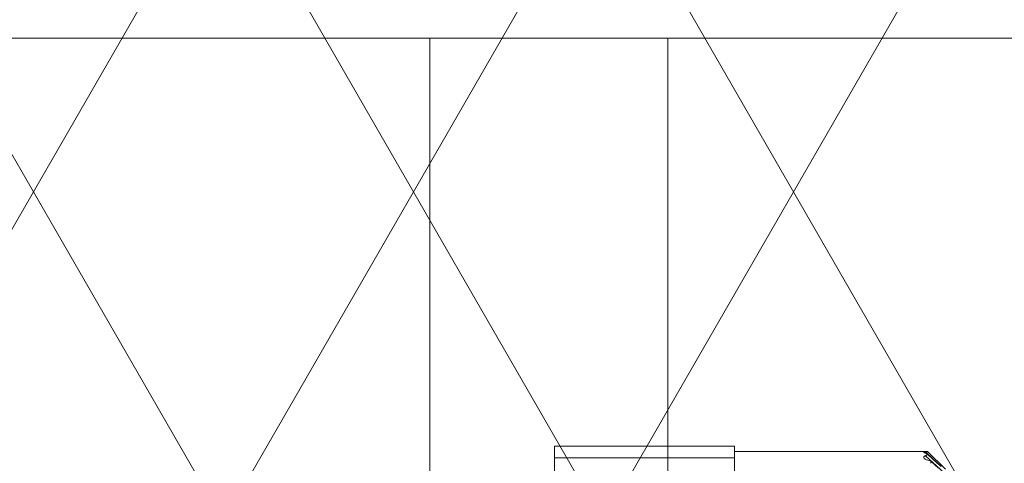
# Model space of a CAD drawing. Units: millimetres. Extents: x -31501 to 31501, y -22274 to 22274.
# Drawn here: x 18339 to 18608, y 6676 to 6797 of the extents above; entities that cross this region are included whole.
import ezdxf

# ---------------------------------------------------------------- set-up
doc = ezdxf.new("R2010")
doc.units = ezdxf.units.MM
doc.header["$LTSCALE"] = 381
for name, color, linetype, lineweight in [('projection', 7, 'Continuous', 18), ('S_Sunoko1', 7, 'Continuous', 20), ('SA57-0.4', 7, 'Continuous', 18), ('サーフェス パターン', 7, 'Continuous', 5), ('一般', 7, 'Continuous', 5), ('構造柱', 7, 'Continuous', 5)]:
    doc.layers.add(name, color=color, linetype=linetype, lineweight=lineweight)

# ---------------------------------------------------------------- blocks, each defined once
blk = doc.blocks.new('グループ-408-1')
at = {"layer": 'projection', "color": 7, "linetype": 'Continuous', "lineweight": 5}
for points in [[(18484.92, 6680.57, 0), (18534.22, 6680.57, 0)], [(18484.92, 6680.57, 0), (18484.92, 6677.36, 0)], [(18534.22, 6680.57, 0), (18534.22, 6541.57, 0)], [(18484.92, 6677.36, 0), (18534.22, 6677.36, 0)], [(18484.92, 6677.36, 0), (18484.92, 6673.55, 0)], [(18534.22, 6679.07, 0), (18586.94, 6679.07, 0)], [(18585.95, 6678.93, 0), (18585.92, 6678.91, 0)], [(18585.92, 6678.91, 0), (18585.92, 6678.89, 0)], [(18585.92, 6678.89, 0), (18585.94, 6678.86, 0)], [(18585.93, 6677.57, 0), (18585.92, 6677.51, 0)], [(18585.92, 6677.51, 0), (18585.92, 6677.46, 0)], [(18585.92, 6677.46, 0), (18585.93, 6677.39, 0)], [(18585.96, 6677.62, 0), (18585.93, 6677.57, 0)], [(18585.93, 6677.39, 0), (18585.97, 6677.33, 0)], [(18585.94, 6678.86, 0), (18585.98, 6678.83, 0)], [(18585.99, 6678.95, 0), (18585.95, 6678.93, 0)], [(18585.99, 6677.67, 0), (18585.96, 6677.62, 0)], [(18585.97, 6677.33, 0), (18586.02, 6677.26, 0)], [(18585.98, 6678.83, 0), (18586.03, 6678.81, 0)], [(18586.05, 6678.97, 0), (18585.99, 6678.95, 0)], [(18586.03, 6677.72, 0), (18585.99, 6677.67, 0)], [(18586.03, 6678.81, 0), (18586.1, 6678.78, 0)], [(18586.08, 6677.76, 0), (18586.03, 6677.72, 0)], [(18586.11, 6678.98, 0), (18586.05, 6678.97, 0)], [(18586.13, 6677.8, 0), (18586.08, 6677.76, 0)], [(18586.1, 6678.78, 0), (18586.17, 6678.76, 0)], [(18586.19, 6679, 0), (18586.11, 6678.98, 0)], [(18586.18, 6677.84, 0), (18586.13, 6677.8, 0)], [(18586.17, 6678.76, 0), (18586.24, 6678.74, 0)], [(18586.24, 6677.87, 0), (18586.18, 6677.84, 0)], [(18586.26, 6679, 0), (18586.19, 6679, 0)], [(18586.24, 6678.74, 0), (18586.32, 6678.72, 0)], [(18586.29, 6677.9, 0), (18586.24, 6677.87, 0)], [(18586.33, 6679.01, 0), (18586.26, 6679, 0)], [(18586.34, 6677.92, 0), (18586.29, 6677.9, 0)], [(18586.32, 6678.72, 0), (18586.39, 6678.7, 0)], [(18586.39, 6679.02, 0), (18586.33, 6679.01, 0)], [(18586.38, 6677.95, 0), (18586.34, 6677.92, 0)], [(18586.45, 6677.98, 0), (18586.38, 6677.95, 0)], [(18586.38, 6677.95, 0), (18595.61, 6669.56, 0)], [(18586.45, 6679.02, 0), (18586.39, 6679.02, 0)], [(18586.39, 6679.02, 0), (18588.52, 6677.01, 0)], [(18586.39, 6678.7, 0), (18586.46, 6678.68, 0)], [(18586.53, 6679.03, 0), (18586.45, 6679.02, 0)], [(18586.53, 6678.02, 0), (18586.45, 6677.98, 0)], [(18586.46, 6678.68, 0), (18586.55, 6678.66, 0)], [(18586.61, 6679.04, 0), (18586.53, 6679.03, 0)], [(18586.61, 6678.06, 0), (18586.53, 6678.02, 0)], [(18586.55, 6678.66, 0), (18586.64, 6678.63, 0)], [(18586.69, 6679.05, 0), (18586.61, 6679.04, 0)], [(18586.69, 6678.11, 0), (18586.61, 6678.06, 0)], [(18586.64, 6678.63, 0), (18586.73, 6678.59, 0)], [(18586.77, 6679.05, 0), (18586.69, 6679.05, 0)], [(18586.77, 6678.16, 0), (18586.69, 6678.11, 0)], [(18586.73, 6678.59, 0), (18586.81, 6678.55, 0)], [(18586.83, 6679.06, 0), (18586.77, 6679.05, 0)], [(18586.84, 6678.22, 0), (18586.77, 6678.16, 0)], [(18586.81, 6678.55, 0), (18586.87, 6678.5, 0)], [(18586.89, 6679.07, 0), (18586.83, 6679.06, 0)], [(18586.89, 6678.28, 0), (18586.84, 6678.22, 0)], [(18586.87, 6678.5, 0), (18588.55, 6676.93, 0)], [(18586.87, 6678.5, 0), (18586.91, 6678.45, 0)], [(18586.92, 6679.07, 0), (18586.89, 6679.07, 0)], [(18586.92, 6678.34, 0), (18586.89, 6678.28, 0)], [(18586.91, 6678.45, 0), (18586.93, 6678.4, 0)], [(18586.94, 6679.07, 0), (18586.92, 6679.07, 0)], [(18586.93, 6678.4, 0), (18586.92, 6678.34, 0)], [(18586.94, 6679.07, 0), (18588.6, 6677.49, 0)], [(18588.6, 6677.49, 0), (18590.26, 6675.9, 0)], [(18586.02, 6677.26, 0), (18586.08, 6677.19, 0)], [(18586.08, 6677.19, 0), (18586.19, 6677.11, 0)], [(18586.19, 6677.11, 0), (18586.31, 6677.04, 0)], [(18586.31, 6677.04, 0), (18586.47, 6676.96, 0)], [(18586.47, 6676.96, 0), (18586.65, 6676.87, 0)], [(18586.65, 6676.87, 0), (18586.86, 6676.79, 0)], [(18586.86, 6676.79, 0), (18587.09, 6676.71, 0)], [(18587.09, 6676.71, 0), (18587.36, 6676.63, 0)], [(18587.36, 6676.63, 0), (18587.66, 6676.56, 0)], [(18587.66, 6676.56, 0), (18587.92, 6676.5, 0)], [(18587.92, 6676.5, 0), (18590, 6674.6, 0)], [(18587.92, 6676.5, 0), (18587.92, 6675.88, 0)], [(18588.52, 6677.01, 0), (18590.66, 6675, 0)], [(18588.55, 6676.93, 0), (18590.23, 6675.37, 0)], [(18590.26, 6675.9, 0), (18591.92, 6674.32, 0)]]:
    blk.add_polyline3d(points, dxfattribs=at)
blk = doc.blocks.new('グループ-411-1')
at = {"layer": 'SA57-0.4'}
blk.add_blockref('グループ-408-1', (0, 0), dxfattribs=at)
blk = doc.blocks.new('グループ-448-1')
at = {"layer": 'SA57-0.4'}
blk.add_blockref('グループ-411-1', (0, 0), dxfattribs=at)

msp = doc.modelspace()

# ---------------------------------------------------------------- hatches: boundary and pattern name
at = {"layer": 'サーフェス パターン', "linetype": 'Continuous', "lineweight": 5, "true_color": 0x939598}
h = msp.add_hatch(dxfattribs=at)
h.set_pattern_fill('DIA', color=252, style=0, pattern_type=2)
h.set_pattern_definition([(60, (0, 0), (-77.9423, 45), []), (120, (0, 0), (-77.9423, -45), [])])
edge = h.paths.add_edge_path()
edge.add_line((12015.92, 4774.55), (12015.92, 6417.05))
edge.add_line((12015.92, 6417.05), (11890.92, 6417.05))
edge.add_line((11890.92, 6417.05), (11890.92, 6867.05))
edge.add_line((11890.92, 6867.05), (12340.92, 6867.05))
edge.add_line((12340.92, 6867.05), (12340.92, 6417.05))
edge.add_line((12340.92, 6417.05), (12215.92, 6417.05))
edge.add_line((12215.92, 6417.05), (12215.92, 4774.55))
edge.add_line((12215.92, 4774.55), (12315.92, 4774.55))
edge.add_line((12315.92, 4774.55), (12315.92, 3974.55))
edge.add_line((12315.92, 3974.55), (11815.92, 3974.55))
edge.add_line((11815.92, 3974.55), (11815.92, 3670.91))
edge.add_line((11815.92, 3670.91), (12315.92, 3670.91))
edge.add_line((12315.92, 3670.91), (12545.42, 3670.91))
edge.add_line((12545.42, 3670.91), (12545.42, 3302.05))
edge.add_line((12545.42, 3302.05), (13465.92, 3302.05))
edge.add_line((13465.92, 3302.05), (13465.92, 6492.05))
edge.add_line((13465.92, 6492.05), (23965.92, 6492.05))
edge.add_line((23965.92, 6492.05), (23965.92, 3302.05))
edge.add_line((23965.92, 3302.05), (24886.42, 3302.05))
edge.add_line((24886.42, 3302.05), (24887.06, 3671.55))
edge.add_line((24887.06, 3671.55), (25165.92, 3671.55))
edge.add_line((25165.92, 3671.55), (25165.92, 6422.05))
edge.add_line((25165.92, 6422.05), (25095.92, 6422.05))
edge.add_line((25095.92, 6422.05), (25095.92, 7170.3))
edge.add_arc((21616.19, -3881.86), 11587, 72.5236, 84.162204)
edge.add_line((22794.73, 7645.05), (21301.05, 7777.49))
edge.add_line((21301.05, 7777.49), (19508.67, 7858.15))
edge.add_line((19508.67, 7858.15), (17213.37, 7904.05))
edge.add_line((17213.37, 7904.05), (11815.92, 7919.5))
edge.add_line((11815.92, 7919.5), (11815.92, 4774.55))
edge.add_line((11815.92, 4774.55), (12015.92, 4774.55))

# ---------------------------------------------------------------- linework, layer by layer
at = {"layer": 'S_Sunoko1', "lineweight": 5, "flags": 128}
msp.add_lwpolyline([(18515.92, 6792.05), (18515.92, 2942.06), (18450.92, 2942.06), (18450.92, 6792.05)], close=True, dxfattribs=at)
at = {"layer": '構造柱', "flags": 128}
msp.add_lwpolyline([(12315.92, 6792.05), (25115.92, 6792.05), (25115.92, 6492.05), (12315.92, 6492.05), (12315.92, 6792.05)], dxfattribs=at)

# ---------------------------------------------------------------- block references
at = {"layer": '一般', "color": 7}
msp.add_blockref('グループ-448-1', (0, 0), dxfattribs=at)

doc.saveas('drawing.dxf')
